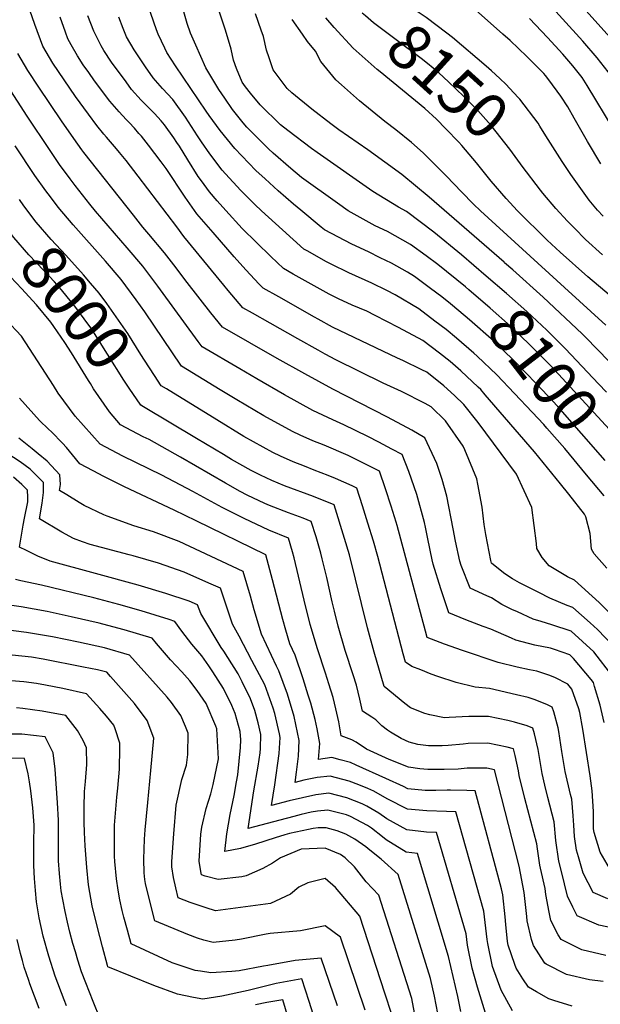
# Model space of a CAD drawing. Units: inches. Extents: x 2503797 to 2509175, y 1501927 to 1507658.
# Drawn here: x 2505618 to 2505992, y 1503747 to 1504381 of the extents above; entities that cross this region are included whole.
import ezdxf
from ezdxf.enums import TextEntityAlignment as Align

# ---------------------------------------------------------------- set-up
doc = ezdxf.new("R2010")
doc.units = ezdxf.units.IN
doc.header["$MEASUREMENT"] = 0
doc.layers.add('tile_2729_08_contour_10ft', color=54, linetype='Continuous')
doc.styles.add('Arial', font='arial.ttf')

msp = doc.modelspace()

# ---------------------------------------------------------------- linework, layer by layer
at = {"layer": 'tile_2729_08_contour_10ft'}
msp.add_line((2505929.98, 1504224.91, 8120), (2505929.63, 1504225.22, 8120), dxfattribs=at)
for points, elevation in [([(2505918.16, 1504216.32), (2505902.16, 1504229.97), (2505884.37, 1504244.69), (2505866.77, 1504257.87), (2505861.69, 1504260.7), (2505845.22, 1504270.86), (2505809.43, 1504295.83), (2505805.72, 1504298.47), (2505790.48, 1504310.08), (2505785.76, 1504313.8), (2505772.6, 1504326.66), (2505766.37, 1504334.1), (2505763.16, 1504338.13), (2505761.09, 1504341.31), (2505757.42, 1504349.94), (2505755.45, 1504355.48), (2505753.96, 1504362.37), (2505750.32, 1504374.68), (2505734.49, 1504422.92)], 8110), ([(2505895.13, 1504198.46), (2505889.65, 1504202.91), (2505882.38, 1504208.38), (2505872.06, 1504216.02), (2505867.43, 1504218.85), (2505857.11, 1504224.62), (2505849.89, 1504228.16), (2505842.33, 1504231.86), (2505831.6, 1504236.86), (2505814.11, 1504246.21), (2505811.88, 1504247.82), (2505798.85, 1504258.73), (2505794.12, 1504262.71), (2505784.21, 1504271.2), (2505775.82, 1504278.96), (2505769.98, 1504284.38), (2505756.33, 1504298.55), (2505746.93, 1504310.11), (2505739.9, 1504319.75), (2505737.98, 1504322.44), (2505718.17, 1504351.82), (2505712.6, 1504360.3), (2505711.3, 1504363.08), (2505707.08, 1504372.08), (2505705.91, 1504374.87), (2505691.53, 1504416.48)], 8090), ([(2506001.38, 1504341.85), (2505989.44, 1504356.98), (2505980.32, 1504367.56), (2505934.51, 1504418.21)], 8190), ([(2505999.89, 1503978.17), (2505989.66, 1503988.85), (2505985.1, 1503993.07), (2505973.85, 1504003.03), (2505970.2, 1504004.19), (2505959.16, 1504008.87), (2505951.97, 1504012.54), (2505939.52, 1504018.91), (2505935.12, 1504021.3), (2505930.18, 1504024.52), (2505921.67, 1504031.19), (2505921.55, 1504031.47), (2505921.17, 1504033.12), (2505917.97, 1504049.91), (2505916.88, 1504056.48), (2505915.44, 1504067.63), (2505912.82, 1504082.35), (2505912.03, 1504085.81), (2505904.42, 1504104.41), (2505903.24, 1504106.8), (2505892, 1504123.08), (2505882.68, 1504132.05), (2505878.9, 1504134.34), (2505863.56, 1504142.1), (2505851.88, 1504147.3), (2505836.49, 1504154.8), (2505821.45, 1504162.34), (2505814.58, 1504166.1), (2505809.9, 1504168.7), (2505796.82, 1504176.01), (2505779.13, 1504185.99), (2505767.74, 1504192.44), (2505761.48, 1504196), (2505752.11, 1504207.11), (2505749.33, 1504210.43), (2505723.52, 1504241.9), (2505719.1, 1504247.98), (2505694.15, 1504280.6), (2505686.38, 1504290.74), (2505682.06, 1504295.98), (2505680.12, 1504298.3), (2505673.71, 1504305.77), (2505672, 1504307.81), (2505667.56, 1504313.41), (2505662.12, 1504320.64), (2505653.89, 1504332.03), (2505646.46, 1504342.68), (2505639.17, 1504353.38), (2505632.85, 1504364.36), (2505627.75, 1504378.25), (2505617.98, 1504406.14)], 8050), ([(2505997.92, 1504369.94), (2505966.53, 1504404.86)], 8200), ([(2505906.91, 1504207.59), (2505904.76, 1504209.44), (2505887.01, 1504223.78), (2505879.53, 1504229.3), (2505869.45, 1504236.63), (2505854.53, 1504245.02), (2505846.66, 1504248.8), (2505829.36, 1504258.29), (2505822.34, 1504263.23), (2505799.19, 1504279.88), (2505792.49, 1504285.51), (2505781.13, 1504295.53), (2505778.06, 1504298.34), (2505770.18, 1504306.16), (2505764.19, 1504312.14), (2505761.73, 1504315.06), (2505754.77, 1504323.65), (2505749.82, 1504330.8), (2505746.15, 1504336.55), (2505737.73, 1504350.46), (2505731.18, 1504364.98), (2505727.93, 1504372.8), (2505725.75, 1504379.06), (2505720.56, 1504397.33)], 8100), ([(2505892.78, 1504372.79), (2505879.57, 1504382.83), (2505871.83, 1504388.01), (2505862.18, 1504394.45), (2505852.78, 1504401.69)], 8160), ([(2505991.9, 1504288.6), (2505983.22, 1504302.98), (2505974.83, 1504318.05), (2505970.65, 1504325.29), (2505966.1, 1504332.29), (2505958.54, 1504342.68), (2505956.29, 1504345.52), (2505955.11, 1504346.81), (2505944.28, 1504357.83), (2505933.53, 1504367.97), (2505928.91, 1504372.2), (2505905.46, 1504392.97)], 8170), ([(2505995.8, 1504028.23), (2505987.59, 1504037.43), (2505985.8, 1504040.52), (2505985.09, 1504050.66), (2505982.34, 1504061.22), (2505981.35, 1504063.11), (2505971.31, 1504075.97), (2505966.01, 1504082.6), (2505949.26, 1504103.11), (2505917.55, 1504139.94), (2505914.58, 1504143.35), (2505912.92, 1504144.91), (2505901.82, 1504155.38), (2505894.92, 1504161.28), (2505888.16, 1504166.61), (2505877.28, 1504174.76), (2505861.78, 1504183.14), (2505846.74, 1504191.06), (2505841.31, 1504193.65), (2505831.93, 1504197.67), (2505823.18, 1504201.75), (2505817.09, 1504204.65), (2505805.43, 1504211.17), (2505793.96, 1504217.62), (2505787.71, 1504221.13), (2505779.46, 1504228.91), (2505761.18, 1504246.89), (2505750.56, 1504258.48), (2505744.96, 1504264.86), (2505740.08, 1504270.5), (2505734.84, 1504277.59), (2505732.79, 1504280.4), (2505726.04, 1504291.23), (2505720.69, 1504299.96), (2505719.12, 1504302.4), (2505717.12, 1504305.29), (2505711.08, 1504313.76), (2505708.89, 1504316.27), (2505704.71, 1504320.95), (2505701.67, 1504324.12), (2505695.99, 1504329.67), (2505689.93, 1504336.57), (2505686.33, 1504341.42), (2505677.04, 1504354.05), (2505672.02, 1504361.61), (2505670.34, 1504364.64), (2505665.58, 1504373.99), (2505661.76, 1504383.95)], 8070), ([(2505929.63, 1504225.22), (2505881.52, 1504267.23), (2505863.76, 1504281.66), (2505841.88, 1504297.6), (2505823.35, 1504310.6), (2505818.21, 1504314.43), (2505805.85, 1504323.74), (2505793.09, 1504334.32), (2505789.94, 1504337.17), (2505788.09, 1504339.61), (2505781.12, 1504349.09), (2505778.39, 1504356.98), (2505776.78, 1504361.81), (2505774.82, 1504370.53), (2505773.36, 1504374.69), (2505769.6, 1504385.11)], 8120), ([(2505940.19, 1504288.59), (2505933.32, 1504298.08), (2505921.33, 1504313.26), (2505912.74, 1504322.88), (2505903.71, 1504332.08), (2505893.8, 1504341.52), (2505887.55, 1504347.18), (2505880.33, 1504353.29), (2505876.19, 1504356.48), (2505860.21, 1504368.53), (2505845.62, 1504379.33), (2505840.41, 1504383.83), (2505838.34, 1504385.74)], 8150), ([(2505999.34, 1503997.51), (2505990.78, 1504006.09), (2505974.99, 1504020.44), (2505970.36, 1504022.7), (2505958.62, 1504029.85), (2505954.25, 1504035.12), (2505950.7, 1504041), (2505950.45, 1504044.14), (2505947.43, 1504067.36), (2505937.69, 1504088.84), (2505913.03, 1504122), (2505903.73, 1504133.61), (2505897.67, 1504139.49), (2505890.94, 1504145.62), (2505879.84, 1504154.51), (2505876.8, 1504156.02), (2505864.47, 1504161.89), (2505861.1, 1504163.41), (2505819.27, 1504183.48), (2505809.99, 1504188.63), (2505807.71, 1504189.9), (2505784.58, 1504202.94), (2505774.6, 1504208.57), (2505772.07, 1504211.1), (2505763.44, 1504220.47), (2505755.94, 1504228.78), (2505742.37, 1504244.33), (2505731.95, 1504256.46), (2505724.4, 1504267.06), (2505712.19, 1504285.52), (2505708.88, 1504289.95), (2505700.8, 1504300.61), (2505696.27, 1504306.33), (2505694.64, 1504308.25), (2505691.82, 1504311.55), (2505688.26, 1504315.31), (2505686.5, 1504317.13), (2505681.86, 1504322.04), (2505675.98, 1504329.04), (2505666.13, 1504342.12), (2505662.32, 1504347.35), (2505658.85, 1504352.43), (2505655.1, 1504358.06), (2505651.07, 1504365.27), (2505648.94, 1504369.09), (2505647.34, 1504373.4), (2505643.89, 1504382.99)], 8060), ([(2505947.63, 1504128.75), (2505925.01, 1504152.71), (2505912.31, 1504164.79), (2505910.16, 1504166.71), (2505899.06, 1504176.39), (2505892.3, 1504181.97), (2505885.16, 1504187.39), (2505874.7, 1504195.18), (2505859.51, 1504204.23), (2505854.15, 1504207.15), (2505844.6, 1504211.78), (2505829.79, 1504218.42), (2505818.45, 1504223.93), (2505814.91, 1504225.82), (2505803.34, 1504232.28), (2505800.83, 1504233.69), (2505787.08, 1504246.02), (2505773.44, 1504258.46), (2505769.25, 1504262.45), (2505760.31, 1504271.39), (2505750.46, 1504282.1), (2505748.26, 1504284.62), (2505740.29, 1504295), (2505734.94, 1504302.77), (2505732.33, 1504306.61), (2505730.42, 1504309.67), (2505724.52, 1504318.67), (2505716.49, 1504330.05), (2505709.8, 1504337.12), (2505703.87, 1504344.1), (2505698.85, 1504351.1), (2505691.65, 1504361.94), (2505686.67, 1504370.45), (2505684.58, 1504375.71), (2505681.74, 1504383.03)], 8080), ([(2505995.09, 1504184.79), (2505968.54, 1504208.98), (2505914.5, 1504258.35), (2505909.91, 1504262.55), (2505902.16, 1504270.6), (2505892.54, 1504280.69), (2505881.19, 1504292.13), (2505877.55, 1504295.78), (2505870, 1504302.29), (2505860.01, 1504310.43), (2505852.92, 1504315.87), (2505836.58, 1504329.22), (2505824.9, 1504339.59), (2505821.35, 1504342.77), (2505811.69, 1504354.54), (2505808.23, 1504361.08), (2505803.09, 1504367.47), (2505799.82, 1504372.05), (2505793.24, 1504381.64)], 8130), ([(2506012.24, 1504191.67), (2505983.61, 1504215.81), (2505965.65, 1504231.82), (2505957.39, 1504239.49), (2505938.37, 1504258.38), (2505930.91, 1504266.22), (2505921.29, 1504277.38), (2505911.88, 1504289.2), (2505902.38, 1504300.35), (2505900.42, 1504302.59), (2505892.14, 1504311.21), (2505886.04, 1504317.48), (2505878.62, 1504324.34), (2505849.94, 1504347.87), (2505848.04, 1504349.35), (2505832.57, 1504363.05), (2505820.22, 1504376.48), (2505814.98, 1504382.61)], 8140), ([(2506000.56, 1504310.37), (2505983.16, 1504339), (2505979.95, 1504344.12), (2505973.91, 1504351.79), (2505967.51, 1504359.31), (2505957.64, 1504370.05), (2505946.06, 1504382.31)], 8180), ([(2505938.88, 1504331.06), (2505933.15, 1504337.44), (2505930.96, 1504339.69), (2505926.87, 1504343.58), (2505921.52, 1504348.52), (2505918.05, 1504351.6), (2505896.48, 1504369.99), (2505892.78, 1504372.79)], 8160), ([(2505999.52, 1503958.55), (2505987.41, 1503974.28), (2505972.86, 1503987.77), (2505960.46, 1503991.71), (2505953.49, 1503993.84), (2505948.29, 1503995.45), (2505938.2, 1504000.13), (2505934.73, 1504001.75), (2505928.16, 1504004.89), (2505921.46, 1504009.24), (2505918.51, 1504010.39), (2505907.82, 1504015.35), (2505901.96, 1504029.94), (2505901.1, 1504032.66), (2505898.37, 1504045.74), (2505896.88, 1504053.62), (2505892.87, 1504074.57), (2505889.88, 1504085.41), (2505886.36, 1504095.67), (2505878.7, 1504112.12), (2505870.2, 1504117.08), (2505854.7, 1504125.44), (2505819.36, 1504143.43), (2505801.33, 1504153.41), (2505783.59, 1504163.34), (2505765.95, 1504173.37), (2505748.36, 1504183.44), (2505740.91, 1504192.78), (2505725.66, 1504212.3), (2505720.99, 1504218.54), (2505718.57, 1504221.71), (2505711.07, 1504231.41), (2505701.07, 1504243.31), (2505697.13, 1504247.88), (2505691.06, 1504255.5), (2505659.22, 1504295.85), (2505657.83, 1504297.66), (2505652.73, 1504304.88), (2505644.91, 1504316.23), (2505630.25, 1504337.91), (2505623.18, 1504348.68), (2505616.77, 1504359.63)], 8040), ([(2505994.13, 1503928.8), (2505991.48, 1503940.03), (2505987.91, 1503952.02), (2505987.09, 1503954.67), (2505985.61, 1503956.47), (2505974.23, 1503970.16), (2505971.86, 1503972.36), (2505962.1, 1503975.86), (2505959.48, 1503976.68), (2505949.52, 1503978.64), (2505937.29, 1503981.86), (2505934.36, 1503983.2), (2505921.05, 1503988.99), (2505916.25, 1503990.63), (2505904.96, 1503994.89), (2505893.98, 1503999.5), (2505888.9, 1504015), (2505884.08, 1504030.78), (2505883.26, 1504033.69), (2505880.5, 1504047.1), (2505879.01, 1504054.65), (2505878.36, 1504057.69), (2505873.5, 1504075.69), (2505868.32, 1504090.44), (2505864.08, 1504101.37), (2505857.47, 1504104.99), (2505849.08, 1504109.37), (2505842.03, 1504112.95), (2505826.61, 1504120.66), (2505819.49, 1504123.8), (2505806.49, 1504129.89), (2505788.4, 1504139.88), (2505770.57, 1504150.15), (2505759.58, 1504156.6), (2505735.24, 1504170.87), (2505732.66, 1504174.25), (2505708.59, 1504207.5), (2505706.87, 1504209.8), (2505697.08, 1504222.75), (2505687.04, 1504234.63), (2505666.64, 1504258.19), (2505662.97, 1504262.64), (2505653.53, 1504274.65), (2505650.31, 1504278.91), (2505643.56, 1504288.29), (2505637.07, 1504297.79), (2505622.62, 1504319.38), (2505605.97, 1504345.35)], 8030), ([(2505956.6, 1504306.72), (2505952.73, 1504312.95), (2505951.49, 1504314.85), (2505939.67, 1504330.18), (2505938.88, 1504331.06)], 8160), ([(2505993.42, 1504254.92), (2505989.86, 1504258.84), (2505984.48, 1504265.12), (2505983.23, 1504266.83), (2505972.54, 1504281.8), (2505966.93, 1504290.1), (2505956.6, 1504306.72)], 8160), ([(2505997.57, 1503835.17), (2505991.46, 1503845.36), (2505987.57, 1503858.1), (2505987.19, 1503860.51), (2505987.09, 1503871.57), (2505986.29, 1503884.98), (2505984.97, 1503894.48), (2505980.36, 1503924.48), (2505978.3, 1503935.33), (2505977.77, 1503937.6), (2505973.22, 1503950.34), (2505970.63, 1503953.5), (2505962.4, 1503957.92), (2505958.36, 1503959.46), (2505950.73, 1503961.83), (2505945.92, 1503962.76), (2505938.08, 1503964.52), (2505925.74, 1503967.6), (2505902.85, 1503975.29), (2505891.33, 1503979.29), (2505880.13, 1503983.66), (2505879.09, 1503987.7), (2505860.86, 1504055.7), (2505860.27, 1504057.82), (2505857.04, 1504068.09), (2505853.31, 1504079.4), (2505849.45, 1504090.62), (2505844.72, 1504093.07), (2505834.12, 1504098.37), (2505829.31, 1504100.75), (2505813.85, 1504107.42), (2505806.63, 1504110.28), (2505798.4, 1504113.95), (2505793.45, 1504116.19), (2505775.01, 1504126.26), (2505757.7, 1504136.62), (2505746.88, 1504143.11), (2505722.12, 1504158.31), (2505698.36, 1504193.34), (2505692.8, 1504201.09), (2505683.2, 1504214.16), (2505673.09, 1504225.99), (2505652.31, 1504249.31), (2505642.59, 1504260.76), (2505637.66, 1504267.3), (2505634.72, 1504271.23), (2505627.75, 1504281.13), (2505615.04, 1504300.25)], 8020), ([(2505992.93, 1504230.08), (2505982.1, 1504239.82), (2505974.87, 1504247.13), (2505970.37, 1504251.8), (2505962.95, 1504259.9), (2505954.6, 1504269.69), (2505953.05, 1504271.59), (2505941.29, 1504287.06), (2505940.19, 1504288.59)], 8150), ([(2505712.35, 1504143.68), (2505709, 1504145.74), (2505704.64, 1504152.26), (2505698.19, 1504162.1), (2505695.87, 1504165.83), (2505687.41, 1504179.34), (2505678.48, 1504192.22), (2505673.92, 1504198.66), (2505668.95, 1504205.33), (2505663.56, 1504211.81), (2505658.92, 1504217.22), (2505647.63, 1504229.86), (2505638.26, 1504239.86), (2505628.48, 1504251.1), (2505620.65, 1504261.6), (2505617.85, 1504265.59)], 8010), ([(2505697.49, 1504132.21), (2505695.88, 1504133.18), (2505688.4, 1504144.15), (2505684.92, 1504149.39), (2505674.48, 1504166.11), (2505663.93, 1504182.72), (2505662.5, 1504184.76), (2505654.1, 1504196.14), (2505644.92, 1504207.53), (2505640.23, 1504212.73), (2505633.52, 1504219.97), (2505623.87, 1504230.01), (2505614.05, 1504241.22), (2505606.27, 1504251.75), (2505604.06, 1504254.95)], 8000), ([(2505663.39, 1504147.27), (2505662.24, 1504149.16), (2505651.28, 1504166.96), (2505646.9, 1504173.56), (2505639.85, 1504183.91), (2505637.9, 1504186.77), (2505628.7, 1504197.9), (2505619.02, 1504208.42), (2505615.84, 1504211.84), (2505607.75, 1504220.39), (2505600.37, 1504228.94)], 7990), ([(2506004.55, 1504153.86), (2505982.25, 1504176.88), (2505979.96, 1504179.1), (2505954.71, 1504202.84), (2505935.25, 1504220.31), (2505929.98, 1504224.91)], 8120), ([(2505990.38, 1504147.05), (2505969.19, 1504169.43), (2505957.12, 1504181.53), (2505944.31, 1504193.52), (2505931.19, 1504205.22), (2505918.16, 1504216.32)], 8110), ([(2506007.35, 1504107.43), (2506000.02, 1504114.81), (2505959.43, 1504158.66), (2505946.42, 1504171.92), (2505933.72, 1504184.01), (2505920.65, 1504195.76), (2505906.91, 1504207.59)], 8100), ([(2505994.58, 1504097.52), (2505964.27, 1504132.29), (2505950.69, 1504146.84), (2505935.68, 1504162.29), (2505922.97, 1504174.36), (2505907.44, 1504188.21), (2505896.37, 1504197.45), (2505895.13, 1504198.46)], 8090), ([(2505993.47, 1503762.13), (2505984.68, 1503763.13), (2505969.86, 1503766.7), (2505956.78, 1503773.36), (2505955.94, 1503773.85), (2505955.43, 1503774.6), (2505948.52, 1503785.35), (2505947.24, 1503789.09), (2505944.55, 1503801.16), (2505944.33, 1503804.03), (2505942.76, 1503817.39), (2505942.48, 1503819.43), (2505939.42, 1503836.33), (2505923.39, 1503898.37), (2505918.61, 1503899.39), (2505908.32, 1503899.38), (2505905.96, 1503899.37), (2505900, 1503898.81), (2505891.18, 1503898.55), (2505880.66, 1503898.55), (2505875.42, 1503899.02), (2505868.07, 1503900.13), (2505855.66, 1503905.12), (2505841.12, 1503911.78), (2505834.47, 1503916.12), (2505831.76, 1503917.65), (2505824.74, 1503920.29), (2505823.24, 1503929.3), (2505821.39, 1503937.76), (2505819.54, 1503944.93), (2505816.84, 1503953.85), (2505814.72, 1503960.61), (2505809.53, 1503976.32), (2505804.94, 1503992), (2505801.01, 1504007.63), (2505794.56, 1504034.87), (2505793.53, 1504038.88), (2505790.94, 1504047.61), (2505778.16, 1504052.75), (2505762.31, 1504060.24), (2505748.22, 1504067.36), (2505729.36, 1504077.55), (2505709.41, 1504088.12), (2505684.35, 1504100.36), (2505676.98, 1504104.2), (2505669.64, 1504108.05), (2505653.54, 1504126.23), (2505642.57, 1504140.91), (2505639.65, 1504145.78), (2505619.02, 1504177.66), (2505609.09, 1504188.32)], 7980), ([(2505995.09, 1503778.78), (2505979.73, 1503782.59), (2505974.51, 1503785.12), (2505966.37, 1503789.22), (2505964.5, 1503792.2), (2505959.82, 1503801.36), (2505958.57, 1503806.74), (2505956.47, 1503818.23), (2505956.02, 1503821.99), (2505953.1, 1503835.06), (2505952.72, 1503837.09), (2505951.15, 1503847.59), (2505950.68, 1503850.7), (2505942.99, 1503879.9), (2505939.34, 1503894.78), (2505938.86, 1503897.65), (2505936.77, 1503907.55), (2505935.77, 1503911.83), (2505931.59, 1503913.03), (2505919.11, 1503915.67), (2505906.45, 1503915.36), (2505903.39, 1503914.93), (2505893.75, 1503913.97), (2505889.7, 1503913.78), (2505881.1, 1503913.82), (2505874.13, 1503914.71), (2505868.56, 1503916.23), (2505863.38, 1503918.55), (2505856.51, 1503922.6), (2505854.61, 1503923.84), (2505850.94, 1503926.77), (2505847.07, 1503930.52), (2505844.58, 1503932.33), (2505838.58, 1503936.13), (2505836.91, 1503943.92), (2505834.61, 1503952.89), (2505832.59, 1503959.58), (2505827.45, 1503975.28), (2505822.93, 1503990.95), (2505820.47, 1504000.61), (2505819.01, 1504006.59), (2505815.53, 1504022.2), (2505812.64, 1504034.25), (2505811.78, 1504037.82), (2505808.61, 1504048.37), (2505805.57, 1504058.36), (2505800.27, 1504060.41), (2505790.99, 1504063.98), (2505778.74, 1504068.62), (2505775.59, 1504069.89), (2505764.28, 1504075.32), (2505759.69, 1504077.73), (2505750.29, 1504082.89), (2505721.37, 1504099.79), (2505701.16, 1504111.1), (2505697.47, 1504112.93), (2505682.76, 1504120.61), (2505675.64, 1504129), (2505665.5, 1504143.78), (2505663.39, 1504147.27)], 7990), ([(2505996.49, 1503815.33), (2505986.89, 1503819.43), (2505980.56, 1503831.91), (2505977.51, 1503842.38), (2505976.29, 1503846.59), (2505974.92, 1503855.4), (2505974.55, 1503862.77), (2505974.08, 1503868.8), (2505973.23, 1503879.48), (2505972.46, 1503882.45), (2505968.89, 1503897.33), (2505966.78, 1503910.15), (2505964.96, 1503922.99), (2505964.51, 1503925.54), (2505961.66, 1503935.7), (2505960.53, 1503938.76), (2505957.54, 1503940.35), (2505949.73, 1503943.48), (2505945.12, 1503944.92), (2505937.59, 1503946.76), (2505920.18, 1503950.85), (2505911.05, 1503951.67), (2505898.72, 1503954.71), (2505887.05, 1503958.44), (2505882.73, 1503960), (2505875.96, 1503962.73), (2505870.34, 1503965.01), (2505866.28, 1503967.82), (2505864.79, 1503973.12), (2505848.47, 1504035.7), (2505845.54, 1504045.58), (2505841.91, 1504057.33), (2505838.42, 1504068.46), (2505834.82, 1504079.86), (2505831.95, 1504081.3), (2505821.09, 1504085.96), (2505816.49, 1504087.91), (2505807.46, 1504091.39), (2505801.12, 1504093.89), (2505793.82, 1504096.81), (2505785.67, 1504100.45), (2505780.73, 1504102.81), (2505762.17, 1504113.05), (2505744.73, 1504123.74), (2505712.35, 1504143.68)], 8010), ([(2505995.51, 1504141.63), (2505990.38, 1504147.05)], 8110), ([(2505973.47, 1503746.28), (2505961.56, 1503749.77), (2505958.53, 1503750.84), (2505950.56, 1503755.36), (2505945.42, 1503758.37), (2505941.75, 1503763.77), (2505937.32, 1503770.73), (2505936.5, 1503772.97), (2505932.27, 1503785.47), (2505931.81, 1503787.76), (2505930.7, 1503798.88), (2505930.28, 1503803.8), (2505928.77, 1503817.88), (2505928.06, 1503821.83), (2505911.01, 1503884.91), (2505905.59, 1503885.13), (2505895.24, 1503885.36), (2505892.96, 1503885.3), (2505885.77, 1503885.08), (2505878.8, 1503885.09), (2505867.72, 1503886.18), (2505864.94, 1503887.65), (2505853.47, 1503892.87), (2505834.52, 1503901.46), (2505830.82, 1503903.04), (2505824.24, 1503904.89), (2505818.74, 1503906.39), (2505810.15, 1503905.06), (2505811.06, 1503915.37), (2505809.24, 1503924.72), (2505808.04, 1503930.78), (2505805.2, 1503941.26), (2505803.63, 1503946.4), (2505800.32, 1503956.97), (2505795.09, 1503972.34), (2505791.8, 1503979.58), (2505789.19, 1503988.43), (2505787.22, 1503995.16), (2505780.63, 1504020.73), (2505776.32, 1504036.86), (2505731.51, 1504058.74), (2505717.33, 1504065.6), (2505685.43, 1504080.68), (2505671.18, 1504087.75), (2505669.19, 1504088.8), (2505656.52, 1504095.48), (2505651.89, 1504101.26), (2505648.08, 1504105.94), (2505645.44, 1504108.71), (2505638.34, 1504116.07), (2505636.47, 1504117.83), (2505630.56, 1504123.35), (2505617.74, 1504137.8)], 7970), ([(2506006.11, 1503795.14), (2505990.55, 1503798.44), (2505976.6, 1503804.28), (2505973.8, 1503809.99), (2505970.44, 1503817.01), (2505966.49, 1503832.99), (2505964.93, 1503839.69), (2505962.85, 1503852.83), (2505961.87, 1503864.98), (2505957.79, 1503880.65), (2505955.91, 1503888.44), (2505954.09, 1503896.05), (2505951.92, 1503908.86), (2505951.53, 1503911.43), (2505949.2, 1503921.63), (2505948.15, 1503925.3), (2505944.56, 1503926.68), (2505936.44, 1503929.03), (2505932.11, 1503930.09), (2505919.63, 1503932.83), (2505906.98, 1503932.84), (2505894.3, 1503932.03), (2505891.33, 1503931.92), (2505881.78, 1503933.81), (2505878.7, 1503934.68), (2505869.36, 1503938.31), (2505865.75, 1503941.22), (2505852.43, 1503951.98), (2505846.1, 1503974.21), (2505841.78, 1503989.86), (2505830.13, 1504036.76), (2505826.96, 1504047.31), (2505820.2, 1504069.11), (2505806.94, 1504074.36), (2505788.39, 1504081.27), (2505780.16, 1504084.65), (2505772.88, 1504088.04), (2505766.96, 1504091.16), (2505754.21, 1504098.32), (2505749.04, 1504101.36), (2505731.59, 1504111.8), (2505697.49, 1504132.21)], 8000), ([(2505982.78, 1504088.37), (2505968.71, 1504105.37), (2505957.18, 1504118.51), (2505955.22, 1504120.7), (2505947.63, 1504128.75)], 8080), ([(2505935.1, 1503743.17), (2505927.69, 1503756.55), (2505922.19, 1503771.73), (2505919.1, 1503786.66), (2505918.85, 1503789.21), (2505916.68, 1503807.3), (2505898.63, 1503871.45), (2505892.61, 1503871.61), (2505879.99, 1503872.08), (2505867.39, 1503873.1), (2505854.46, 1503879.72), (2505845.87, 1503884.67), (2505841.87, 1503886.36), (2505836.14, 1503888.69), (2505829.9, 1503891.2), (2505825.96, 1503892.23), (2505817.81, 1503894.32), (2505809.35, 1503893.38), (2505800.83, 1503891.64), (2505795.1, 1503890.23), (2505796.08, 1503897), (2505797.29, 1503907.14), (2505797.85, 1503917.37), (2505794.6, 1503932.82), (2505790.22, 1503947.08), (2505784.72, 1503962.18), (2505783.2, 1503965.06), (2505773.53, 1503985.77), (2505768.83, 1504001.39), (2505766.42, 1504010.28), (2505761.69, 1504026.1), (2505720.63, 1504045.4), (2505703.94, 1504051.76), (2505691.35, 1504055.51), (2505674.27, 1504061.64), (2505672.01, 1504062.69), (2505659.39, 1504068.71), (2505656.18, 1504070.46), (2505648.18, 1504075.39), (2505643.59, 1504078.25), (2505644.13, 1504082.16), (2505643.84, 1504088.4), (2505635.65, 1504097.07), (2505629.86, 1504101.97), (2505626.04, 1504105.07), (2505617.28, 1504111.9)], 7960), ([(2505917.58, 1503741.65), (2505912.54, 1503758.53), (2505909.11, 1503770.59), (2505906.14, 1503785.53), (2505905.28, 1503792.73), (2505886.24, 1503857.98), (2505879.64, 1503858.31), (2505867.05, 1503859.83), (2505854.13, 1503866.92), (2505849.07, 1503870.52), (2505841.24, 1503874.94), (2505838.29, 1503876.49), (2505828.42, 1503880.35), (2505816.96, 1503883.32), (2505808.5, 1503882.36), (2505791.42, 1503878.37), (2505780.05, 1503875.38), (2505782.05, 1503888.79), (2505784.92, 1503909), (2505785.56, 1503919.23), (2505785.08, 1503921.53), (2505782.16, 1503934.69), (2505781.1, 1503938.13), (2505775.59, 1503953.23), (2505767.39, 1503968.88), (2505759.13, 1503984.48), (2505754.76, 1503992.12), (2505752.33, 1503999.92), (2505747.06, 1504015.34), (2505739.64, 1504018.69), (2505723.85, 1504025.74), (2505707.25, 1504031.52), (2505690.84, 1504036.11), (2505688.28, 1504036.75), (2505663.2, 1504043.55), (2505658.32, 1504045.26), (2505652.53, 1504047.45), (2505645.06, 1504051.38), (2505630.7, 1504060.02), (2505632.34, 1504070.21), (2505633.33, 1504077.06), (2505633.3, 1504083.43), (2505624.74, 1504091.92), (2505618.32, 1504096.78), (2505605.88, 1504104.72)], 7950), ([(2505901.89, 1503742.86), (2505899.96, 1503752.41), (2505893.83, 1503778.13), (2505873.86, 1503844.53), (2505866.69, 1503845.49), (2505853.79, 1503853.37), (2505851.33, 1503855.36), (2505844.21, 1503860.81), (2505841.71, 1503862.58), (2505830.74, 1503868.35), (2505828.21, 1503869.36), (2505816.11, 1503872.45), (2505809.65, 1503871.87), (2505805.52, 1503871.23), (2505799.13, 1503869.72), (2505794.28, 1503868.44), (2505785.29, 1503865.92), (2505765, 1503860.56), (2505768.67, 1503884.78), (2505771.36, 1503900.74), (2505772.66, 1503909.31), (2505772.87, 1503912.15), (2505773.05, 1503921.13), (2505771.39, 1503928.63), (2505769.16, 1503936.67), (2505766.39, 1503944.22), (2505761.09, 1503955.13), (2505758.48, 1503960.16), (2505751.94, 1503970.67), (2505749.23, 1503974.79), (2505747.6, 1503977.12), (2505734.48, 1503999), (2505732.44, 1504004.6), (2505726.92, 1504006.99), (2505711.96, 1504011.93), (2505694.13, 1504017.34), (2505666.71, 1504024.73), (2505637.53, 1504032.66), (2505629.69, 1504036.02), (2505622.35, 1504039.6), (2505617.81, 1504041.81), (2505618.63, 1504046.99), (2505620.11, 1504055.91), (2505621.02, 1504060.37), (2505623.09, 1504070.98), (2505623.2, 1504073.94), (2505622.85, 1504078.51), (2505619.32, 1504082.1), (2505613.94, 1504086.84)], 7940), ([(2505994.01, 1504074.8), (2505982.78, 1504088.37)], 8080), ([(2505888.17, 1503736), (2505884.95, 1503752.69), (2505882.2, 1503764.08), (2505861.48, 1503831.07), (2505850.48, 1503840.87), (2505843.29, 1503846.69), (2505840.58, 1503848.77), (2505833.57, 1503853.8), (2505827.69, 1503857.04), (2505822.16, 1503859.09), (2505815.22, 1503860.98), (2505809.93, 1503860.95), (2505806.81, 1503860.63), (2505803.86, 1503860.03), (2505791.56, 1503857.47), (2505788.47, 1503856.63), (2505782.3, 1503854.7), (2505769.61, 1503850.48), (2505759.97, 1503847.81), (2505749.94, 1503845.72), (2505751.31, 1503857.27), (2505753.33, 1503869.66), (2505755.85, 1503881.96), (2505757.5, 1503890.65), (2505758.23, 1503895.09), (2505760.05, 1503912.77), (2505760.22, 1503917.66), (2505759.75, 1503923.14), (2505756.6, 1503934.63), (2505754.49, 1503939.93), (2505748.97, 1503950.85), (2505742.22, 1503961.52), (2505739.65, 1503965.41), (2505735.21, 1503971.78), (2505728.67, 1503979.3), (2505722.2, 1503987.71), (2505717.81, 1503993.85), (2505714.03, 1503995.18), (2505696.18, 1504000.76), (2505681.68, 1504004.84), (2505665.64, 1504009.08), (2505631.9, 1504017.37), (2505618.69, 1504020.13), (2505615.17, 1504020.86)], 7930), ([(2505872.7, 1503738.45), (2505870.3, 1503751.14), (2505849.1, 1503817.61), (2505840.86, 1503826.37), (2505833.47, 1503836.04), (2505827.44, 1503841.64), (2505824.41, 1503843.9), (2505814.43, 1503847.93), (2505799.11, 1503847.21), (2505785.81, 1503841.81), (2505780.58, 1503838.39), (2505774.29, 1503834.76), (2505763.66, 1503830.24), (2505760.89, 1503829.45), (2505745.55, 1503827.71), (2505737.35, 1503830.01), (2505734.89, 1503830.89), (2505734.48, 1503832.91), (2505733.42, 1503839.68), (2505734.44, 1503857.02), (2505735.18, 1503861.49), (2505737.92, 1503873.6), (2505740.84, 1503882.95), (2505742.51, 1503888.86), (2505745.92, 1503905.51), (2505744.78, 1503924.79), (2505744.09, 1503926.56), (2505737.93, 1503941.05), (2505732.03, 1503949.47), (2505727.35, 1503955.81), (2505722.34, 1503961.42), (2505714.87, 1503969.16), (2505705.85, 1503979.85), (2505703.18, 1503983.1), (2505685.2, 1503988.54), (2505681.13, 1503989.7), (2505669.12, 1503992.9), (2505651.1, 1503996.98), (2505635.56, 1504000.35), (2505618.87, 1504003.33), (2505602.27, 1504005.79)], 7920), ([(2505857.49, 1503740.85), (2505852.96, 1503754.67), (2505836.72, 1503804.15), (2505821.06, 1503822.55), (2505814.45, 1503828.43), (2505803.34, 1503825.64), (2505797.53, 1503822.93), (2505792.16, 1503818.29), (2505779.36, 1503812.42), (2505743.97, 1503807.7), (2505737.99, 1503809.55), (2505727.64, 1503813.07), (2505719.84, 1503816.05), (2505718.39, 1503822.45), (2505716.94, 1503829.13), (2505715.8, 1503835.89), (2505715.88, 1503839.31), (2505717.01, 1503857.13), (2505718.63, 1503875.69), (2505722.26, 1503892.08), (2505725.21, 1503901.3), (2505726.01, 1503908.33), (2505726.33, 1503922.09), (2505724.59, 1503926.35), (2505721.56, 1503933.43), (2505715.52, 1503941.69), (2505712.91, 1503945.19), (2505688.56, 1503972.34), (2505672.55, 1503976.99), (2505655.8, 1503980.57), (2505639.01, 1503983.95), (2505622.24, 1503986.91), (2505605.65, 1503988.97)], 7910), ([(2505840.26, 1503743.58), (2505824.34, 1503790.69), (2505814.49, 1503797.89), (2505798.56, 1503794.71), (2505779.17, 1503792.92), (2505776.62, 1503792.6), (2505760.71, 1503789.33), (2505756.58, 1503788.73), (2505742.36, 1503787.17), (2505736.34, 1503788.74), (2505732.34, 1503789.92), (2505726.02, 1503792.39), (2505704.79, 1503801.21), (2505700.54, 1503818.09), (2505698.96, 1503825.27), (2505698.54, 1503827.87), (2505697.97, 1503832.05), (2505697.8, 1503840.84), (2505698.14, 1503853.8), (2505698.55, 1503859.76), (2505700.41, 1503877.38), (2505702.35, 1503897.96), (2505704.14, 1503918.86), (2505699.91, 1503930.27), (2505691.69, 1503941.1), (2505676.4, 1503958.6), (2505674.08, 1503961.23), (2505667.93, 1503962.7), (2505659.07, 1503964.58), (2505633, 1503969.71), (2505625.44, 1503970.97), (2505613.04, 1503972.19)], 7900), ([(2505822.35, 1503746.41), (2505811.95, 1503777.23), (2505795.12, 1503775.54), (2505777.56, 1503772.47), (2505774.83, 1503771.9), (2505759.11, 1503768.98), (2505754.36, 1503768.44), (2505740.83, 1503767.72), (2505734.2, 1503768.7), (2505730.91, 1503769.29), (2505716.07, 1503774.22), (2505689.73, 1503786.38), (2505687.24, 1503795.2), (2505684.93, 1503803.51), (2505683.91, 1503807.76), (2505682.28, 1503814.68), (2505681.31, 1503820.84), (2505680.19, 1503828.22), (2505679.2, 1503839.4), (2505678.91, 1503842.76), (2505678.88, 1503862.68), (2505680.49, 1503880.73), (2505681.09, 1503886.65), (2505682.13, 1503898.76), (2505682.3, 1503912.34), (2505682.32, 1503915.67), (2505679.45, 1503924.75), (2505678.4, 1503927.13), (2505673.87, 1503932.95), (2505669.46, 1503937.86), (2505660.8, 1503947.34), (2505645.68, 1503950.69), (2505634.44, 1503953), (2505628.83, 1503954.03), (2505620.47, 1503955), (2505612.32, 1503955.69)], 7890), ([(2505809.66, 1503732.24), (2505804.22, 1503749.28), (2505799.57, 1503763.77), (2505782.87, 1503760.77), (2505765.02, 1503756.21), (2505747.97, 1503752.67), (2505735.85, 1503750.77), (2505729.75, 1503751.86), (2505719.48, 1503754.02), (2505704.22, 1503759.42), (2505689.33, 1503765.53), (2505674.68, 1503771.54), (2505674.46, 1503772.37), (2505671.26, 1503784.33), (2505667.74, 1503797.66), (2505664.56, 1503810.87), (2505662.2, 1503824.35), (2505661.18, 1503835.53), (2505660.14, 1503849.4), (2505659.68, 1503857.99), (2505659.39, 1503864.8), (2505659.44, 1503874.29), (2505659.58, 1503884.47), (2505660.23, 1503890.83), (2505661.02, 1503901.75), (2505660.85, 1503912.54), (2505658.83, 1503917.22), (2505655.04, 1503923.72), (2505647.52, 1503933.45), (2505632.42, 1503936.16), (2505619.99, 1503937.89), (2505615.8, 1503938.36)], 7880), ([(2505669.71, 1503738.03), (2505665.2, 1503749.28), (2505660.4, 1503761.35), (2505657.69, 1503768.29), (2505655.33, 1503775.89), (2505653.75, 1503781.1), (2505652.21, 1503786.56), (2505650.14, 1503793.96), (2505648.64, 1503800.25), (2505647.09, 1503807.11), (2505645.66, 1503814.84), (2505644.7, 1503820.58), (2505644.2, 1503824.7), (2505643.53, 1503831.73), (2505642.97, 1503839.79), (2505642.9, 1503844.21), (2505642.95, 1503854.49), (2505642.87, 1503865.95), (2505642.16, 1503877.08), (2505640.73, 1503898.79), (2505639.37, 1503909.4), (2505634.24, 1503919.57), (2505619.21, 1503921.35), (2505601.84, 1503921.29)], 7870), ([(2505648.04, 1503746.5), (2505646.53, 1503750.36), (2505640.73, 1503765.54), (2505636.61, 1503778.32), (2505633.09, 1503791.2), (2505630.5, 1503803.08), (2505628.78, 1503813.5), (2505628.05, 1503820.7), (2505627.44, 1503828.42), (2505627.01, 1503836.76), (2505626.94, 1503839.79), (2505626.94, 1503848.23), (2505627.03, 1503851.27), (2505627.16, 1503862.77), (2505626.27, 1503873.88), (2505625.18, 1503884.94), (2505624.23, 1503890.67), (2505623.32, 1503895.85), (2505620.95, 1503905.68), (2505603.05, 1503905.94)], 7860), ([(2505630.52, 1503744.64), (2505624.54, 1503760.51), (2505623.69, 1503762.78), (2505620.85, 1503771.36), (2505619.65, 1503775.57), (2505618.46, 1503780.12), (2505616.36, 1503789.18)], 7850), ([(2505791.8, 1503735.07), (2505787.19, 1503750.31), (2505776.88, 1503748.5), (2505769.59, 1503747.12)], 7870)]:
    msp.add_lwpolyline(points, dxfattribs=dict(at, elevation=elevation))

# ---------------------------------------------------------------- texts
at = {"color": 18, "style": 'Arial'}
for s, rotation, p in [('8150', -42.1541, (2505893.48, 1504341.82)), ('8000', -52.34763, (2505654.1, 1504196.14)), ('8100', -52.19737, (2505955.05, 1504155.9))]:
    msp.add_text(s, height=28.8, rotation=rotation, dxfattribs=at).set_placement(p, align=Align.MIDDLE_CENTER)

doc.saveas('drawing.dxf')
